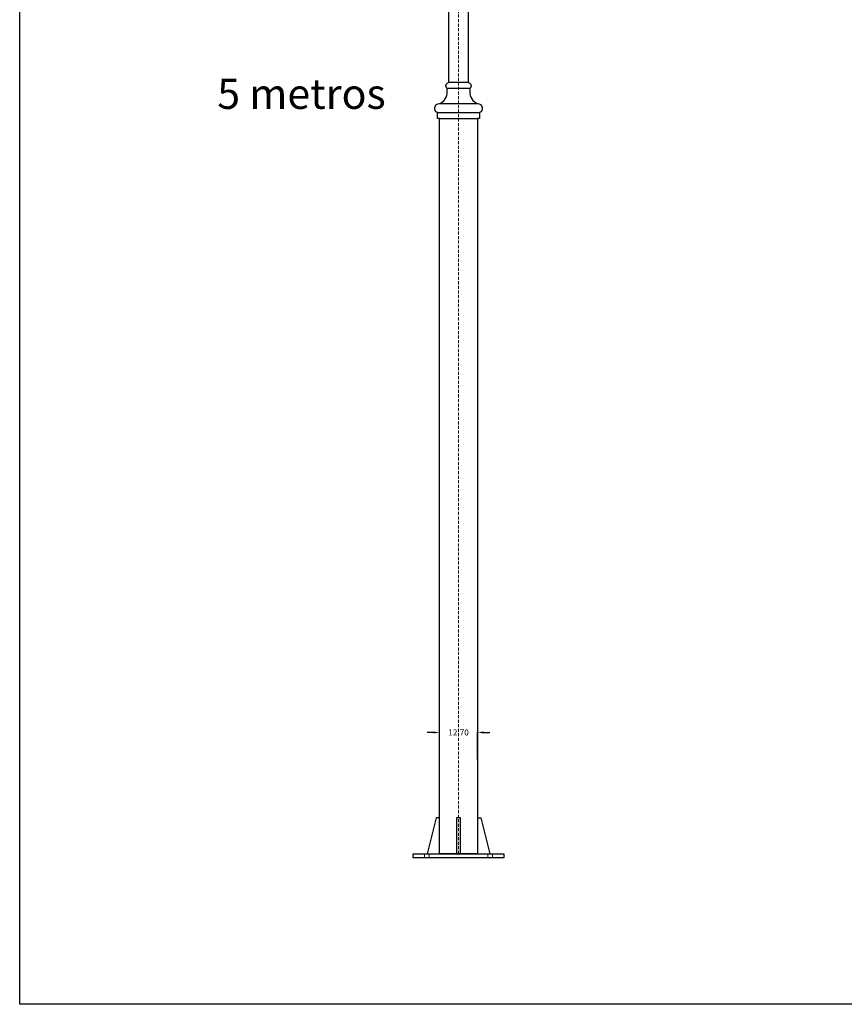
# Model space of a CAD drawing. Extents: x 754018 to 755231, y 9640035 to 9640688.
# Drawn here: x 754018 to 754291, y 9640035 to 9640362 of the extents above; entities that cross this region are included whole.
import ezdxf
from ezdxf.enums import TextEntityAlignment as Align

# ---------------------------------------------------------------- set-up
doc = ezdxf.new("R2010")
doc.units = 0
doc.header["$MEASUREMENT"] = 0
doc.header["$PDMODE"] = 98
doc.header["$PDSIZE"] = 0.05
doc.linetypes.add('HIDDEN2', pattern=[0.1875, 0.125, -0.0625])
doc.layers.get('0').update_dxf_attribs({"linetype": 'CONTINUOUS'})
doc.layers.get('DEFPOINTS').update_dxf_attribs({"linetype": 'CONTINUOUS'})
doc.layers.add('LINEAS FINAS', color=13, linetype='CONTINUOUS', lineweight=5)
doc.layers.add('TEXTO', color=7, linetype='CONTINUOUS', lineweight=20)
doc.styles.add('Arial', font='arial.ttf')
doc.dimstyles.get("Standard").update_dxf_attribs({"dimtxt": 0.18, "dimasz": 0.18, "dimexe": 0.18, "dimexo": 0.0625, "dimgap": 0.09, "dimtad": 0, "dimtih": 1, "dimtoh": 1, "dimdec": 4, "dimzin": 0, "dimdsep": 46, "dimtxsty": 'Standard', "dimcen": 0.09, "dimadec": 0, "dimazin": 0, "dimtfac": 1, "dimtdec": 4, "dimtofl": 0, "dimtmove": 0, "dimatfit": 3, "dimfxl": 1, "dimtolj": 1, "dimtzin": 0, "dimarcsym": 0})

# ---------------------------------------------------------------- blocks, each defined once
blk = doc.blocks.new('*D10')
at = {"color": 7, "lineweight": -2, "transparency": 16777216}
for p, q in [((754154.91, 9640125.02), (754152.91, 9640125.02)), ((754156.91, 9640115.17), (754156.91, 9640125.22)), ((754169.61, 9640116.09), (754169.61, 9640125.22)), ((754171.61, 9640125.02), (754173.61, 9640125.02))]:
    blk.add_line(p, q, dxfattribs=at)
at = {"color": 7, "transparency": 16777216}
for points in [[(754154.91, 9640125.35), (754154.91, 9640124.68), (754156.91, 9640125.02)], [(754171.61, 9640125.35), (754171.61, 9640124.68), (754169.61, 9640125.02)]]:
    blk.add_solid(points, dxfattribs=at)
at = {"layer": 'DEFPOINTS', "color": 0, "transparency": 16777216}
for p in [(754169.61, 9640125.02), (754169.61, 9640115.89), (754156.91, 9640114.97)]:
    blk.add_point(p, dxfattribs=at)
at = {"color": 7, "transparency": 16777216, "insert": (754163.26, 9640125.02), "char_height": 2, "attachment_point": 5, "style": 'Arial'}
blk.add_mtext('\\A1;12.70', dxfattribs=at)

msp = doc.modelspace()

# ---------------------------------------------------------------- linework, layer by layer
at = {"color": 7}
for p, q in [((754167.03046, 9640338.73506), (754159.48046, 9640338.73506)), ((754166.43046, 9640340.73506), (754160.08046, 9640340.73506)), ((754156.90546, 9640333.73506), (754169.60546, 9640333.73506)), ((754156.30546, 9640330.73506), (754170.20546, 9640330.73506)), ((754156.90546, 9640328.73506), (754169.60546, 9640328.73506)), ((754169.60546, 9640084.73506), (754174.25546, 9640084.73506))]:
    msp.add_line(p, q, dxfattribs=at)
msp.add_lwpolyline([(754017.64822, 9640688.31346), (755230.90355, 9640688.31346), (755230.90355, 9640034.80478), (754017.64822, 9640034.80478)], close=True, dxfattribs=at)
at = {"color": 7, "elevation": 0}
msp.add_lwpolyline([(754160.08046, 9640340.73506), (754160.08046, 9640584.73506), (754166.43046, 9640584.73506), (754166.43046, 9640340.73506, -0.659396158), (754167.03046, 9640338.73506), (754167.03046, 9640337.73506, 0.341292858), (754169.60546, 9640333.73506, -0.789298127), (754170.20546, 9640330.73506), (754170.20546, 9640328.73506), (754169.60546, 9640328.73506), (754169.60546, 9640084.73506), (754156.90546, 9640084.73506), (754156.90546, 9640328.73506), (754156.30546, 9640328.73506), (754156.30546, 9640330.73506, -0.789298127), (754156.90546, 9640333.73506, 0.341292858), (754159.48046, 9640337.73506), (754159.48046, 9640338.73506, -0.659396158)], format="xyb", close=True, dxfattribs=at)
for points in [[(754156.90546, 9640096.73506), (754155.87846, 9640096.73506), (754152.90546, 9640084.73506)], [(754163.89046, 9640084.73506), (754163.89046, 9640096.73506), (754162.62046, 9640096.73506), (754162.62046, 9640084.73506)], [(754169.60546, 9640096.73506), (754170.63246, 9640096.73506), (754173.60546, 9640084.73506)]]:
    msp.add_lwpolyline(points, dxfattribs=at)
msp.add_lwpolyline([(754148.25546, 9640084.73506), (754178.25546, 9640084.73506), (754178.25546, 9640083.46506), (754148.25546, 9640083.46506)], close=True, dxfattribs=at)
at = {"layer": 'LINEAS FINAS', "color": 7, "linetype": 'HIDDEN2', "ltscale": 8}
msp.add_line((754163.25546, 9640084.73506), (754163.25546, 9640584.73506), dxfattribs=at)
at = {"layer": 'LINEAS FINAS', "color": 7, "linetype": 'HIDDEN2'}
for p, q in [((754152.00546, 9640084.73506), (754152.00546, 9640083.46506)), ((754153.50546, 9640084.73506), (754153.50546, 9640083.46506)), ((754173.00546, 9640084.73506), (754173.00546, 9640083.46506)), ((754174.50546, 9640084.73506), (754174.50546, 9640083.46506))]:
    msp.add_line(p, q, dxfattribs=at)

# ---------------------------------------------------------------- texts
at = {"layer": 'TEXTO', "color": 7, "style": 'Arial'}
msp.add_text('5 metros', height=10, dxfattribs=at).set_placement((754111.15941, 9640336.96082), align=Align.MIDDLE_CENTER)

# ---------------------------------------------------------------- dimensions: what is measured, and where the dimension line sits
at = {"color": 7}
dim = msp.add_linear_dim(base=(754169.60546, 9640125.01796), p1=(754156.90546, 9640114.97491), p2=(754169.60546, 9640115.88797), dimstyle='Standard', override={"dimtxt": 2, "dimasz": 2, "dimexe": 0.2, "dimexo": 0.2, "dimgap": 1, "dimtih": 0, "dimtoh": 0, "dimdec": 2, "dimtxsty": 'Arial', "dimclrd": 7, "dimclre": 7, "dimclrt": 7, "dimtdec": 2}, dxfattribs=at)
dim.commit()
dim.dimension.update_dxf_attribs({"geometry": '*D10', "text_midpoint": (754163.25546, 9640125.01796)})

doc.saveas('drawing.dxf')
